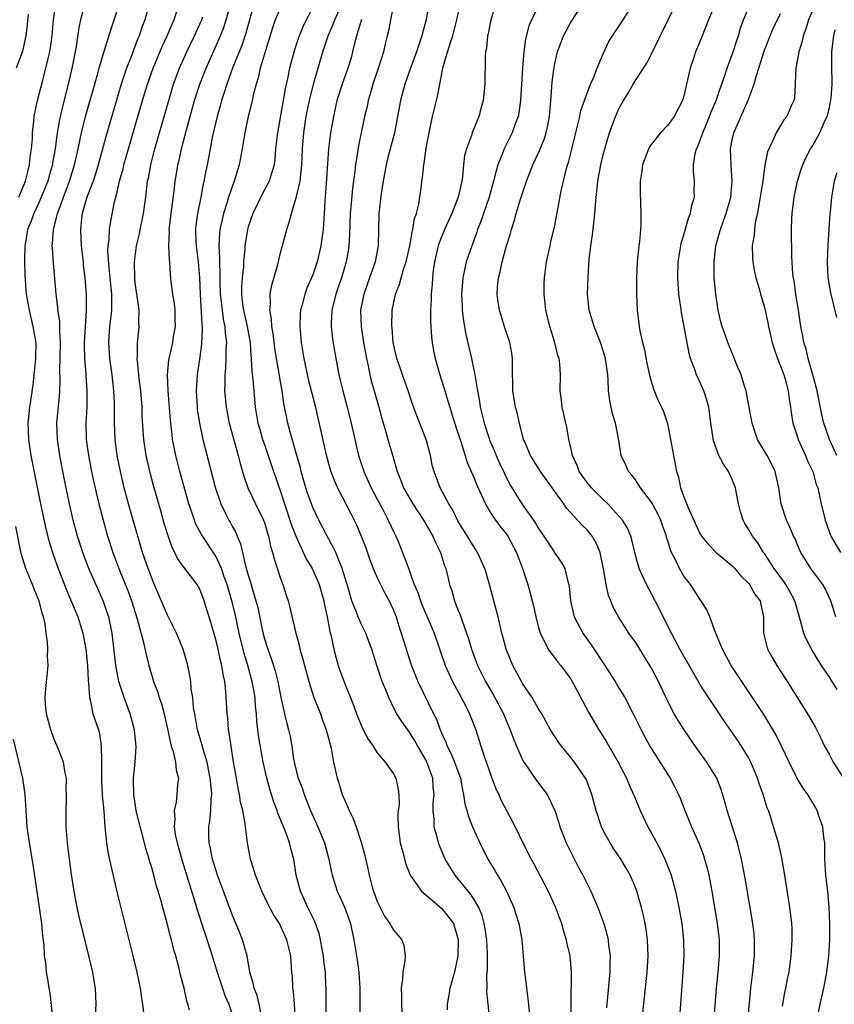
# Model space of a CAD drawing. Units: inches. Extents: x 2667000 to 2670000, y 1560000 to 1561272.
# Drawn here: x 2667967 to 2668068, y 1560861 to 1560983 of the extents above; entities that cross this region are included whole.
import ezdxf

# ---------------------------------------------------------------- set-up
doc = ezdxf.new("R2010")
doc.units = ezdxf.units.IN
doc.header["$MEASUREMENT"] = 0
doc.layers.add('LD26671560_2ft', color=115, linetype='Continuous')

msp = doc.modelspace()

# ---------------------------------------------------------------- linework, layer by layer
at = {"layer": 'LD26671560_2ft'}
for points, elevation in [([(2667966.56, 1560961), (2667967.39, 1560963), (2667967.7, 1560964.3), (2667967.9, 1560965), (2667967.98, 1560966.02), (2667968.14, 1560967), (2667968.24, 1560968.24), (2667968.25, 1560969), (2667968.42, 1560970.42), (2667968.47, 1560971), (2667968.89, 1560973), (2667969.52, 1560975.52), (2667969.91, 1560977), (2667970.18, 1560978.18), (2667970.39, 1560979), (2667970.49, 1560979.51), (2667970.7, 1560981), (2667970.86, 1560983), (2667971.15, 1560985)], 8588), ([(2667974.76, 1560985), (2667974.21, 1560983), (2667974.01, 1560981.99), (2667973.67, 1560979.67), (2667973.17, 1560977.17), (2667972.67, 1560975), (2667971.92, 1560972.08), (2667971.56, 1560970.44), (2667971.29, 1560968.71), (2667971.08, 1560967), (2667970.75, 1560965.25), (2667970.72, 1560965), (2667970.32, 1560963.68), (2667970.14, 1560963), (2667969.35, 1560961), (2667969, 1560960.21), (2667968.42, 1560959), (2667968.06, 1560957.94), (2667967.65, 1560957), (2667967.57, 1560956.43), (2667967.31, 1560955), (2667967.27, 1560953.27), (2667967.31, 1560951.31), (2667967.48, 1560949), (2667967.83, 1560947), (2667968.31, 1560945), (2667968.66, 1560943), (2667968.64, 1560941), (2667968.28, 1560937.72), (2667967.88, 1560935), (2667967.69, 1560933), (2667967.77, 1560931), (2667968.07, 1560929), (2667969.26, 1560923), (2667969.91, 1560919.92), (2667970.32, 1560918.32), (2667970.73, 1560917), (2667971.32, 1560915.32), (2667972.45, 1560912.45), (2667973.87, 1560909), (2667974.5, 1560907), (2667974.88, 1560905), (2667975.06, 1560903), (2667975.14, 1560901.14), (2667975.2, 1560900.8), (2667975.31, 1560899), (2667975.44, 1560898.56), (2667975.75, 1560897), (2667976.42, 1560895), (2667976.55, 1560894.55), (2667976.78, 1560893), (2667976.79, 1560891.21), (2667976.81, 1560891), (2667976.81, 1560888.81), (2667976.9, 1560886.9), (2667977.08, 1560884.92), (2667977.22, 1560883), (2667977.37, 1560881.37), (2667977.44, 1560881), (2667977.65, 1560879.65), (2667978, 1560878), (2667978.77, 1560874.77), (2667980.7, 1560867), (2667981.18, 1560865), (2667981.6, 1560863), (2667981.76, 1560861.76), (2667981.88, 1560861), (2667982.01, 1560859.99)], 8586), ([(2667987.71, 1560860.29), (2667987.53, 1560861), (2667987.39, 1560861.39), (2667987.04, 1560863), (2667986.61, 1560864.61), (2667986.38, 1560865.62), (2667986.01, 1560867), (2667985.77, 1560867.77), (2667985.48, 1560869), (2667985.36, 1560869.36), (2667984.96, 1560871.04), (2667984.4, 1560873), (2667984.2, 1560873.8), (2667983.84, 1560875), (2667983.64, 1560875.64), (2667983.3, 1560877), (2667983, 1560878.09), (2667982.78, 1560878.78), (2667982.73, 1560879), (2667982.32, 1560880.32), (2667981.84, 1560882.16), (2667981.6, 1560883), (2667981.11, 1560885), (2667980.8, 1560887), (2667980.79, 1560888.79), (2667980.77, 1560889), (2667980.97, 1560891), (2667981.1, 1560892.9), (2667980.91, 1560895), (2667980.36, 1560897), (2667979.61, 1560899), (2667978.97, 1560901), (2667978.6, 1560903), (2667978.14, 1560907), (2667977.7, 1560909), (2667977.53, 1560909.53), (2667977.02, 1560911), (2667976.39, 1560912.39), (2667975.26, 1560915), (2667974.63, 1560916.63), (2667974.49, 1560917), (2667973.85, 1560919), (2667973.3, 1560921), (2667972.84, 1560923), (2667972.18, 1560926.18), (2667971.64, 1560929), (2667971.34, 1560931), (2667971.29, 1560933), (2667971.6, 1560936.4), (2667971.64, 1560937), (2667971.69, 1560938.31), (2667971.65, 1560939.65), (2667971.7, 1560941), (2667971.74, 1560943), (2667971.64, 1560944.36), (2667971.65, 1560945), (2667971.63, 1560945.63), (2667971.41, 1560947), (2667971.38, 1560947.38), (2667971.17, 1560949), (2667970.85, 1560952.85), (2667970.72, 1560954.72), (2667970.71, 1560955), (2667970.75, 1560955.25), (2667970.84, 1560957), (2667970.89, 1560957.11), (2667971.35, 1560959), (2667971.83, 1560960.17), (2667972.08, 1560961), (2667972.84, 1560963), (2667973.48, 1560965), (2667973.75, 1560966.25), (2667973.93, 1560967), (2667974.18, 1560968.18), (2667974.33, 1560969), (2667974.83, 1560971), (2667976.34, 1560976.34), (2667976.51, 1560977), (2667977, 1560978.67), (2667978.1, 1560982.1), (2667978.36, 1560983), (2667979, 1560984.87)], 8584), ([(2667982.76, 1560985), (2667982.17, 1560983), (2667981.85, 1560982.15), (2667981.47, 1560981), (2667981.33, 1560980.67), (2667980.77, 1560979.23), (2667980.52, 1560978.52), (2667979.91, 1560977), (2667979.25, 1560975), (2667977.37, 1560968.63), (2667976.4, 1560965), (2667976.08, 1560963.92), (2667975.76, 1560963), (2667974.99, 1560961), (2667974.43, 1560959), (2667974.34, 1560958.34), (2667974.2, 1560957), (2667974.28, 1560955), (2667974.52, 1560953), (2667974.55, 1560952.55), (2667974.75, 1560951), (2667974.92, 1560948.92), (2667974.93, 1560946.93), (2667974.79, 1560945), (2667974.67, 1560943), (2667974.67, 1560942.67), (2667974.7, 1560941), (2667974.87, 1560939.13), (2667974.87, 1560938.87), (2667975.01, 1560937), (2667974.98, 1560935), (2667974.86, 1560933), (2667974.92, 1560931), (2667975.2, 1560929), (2667975.59, 1560927), (2667975.83, 1560925.83), (2667976.48, 1560923), (2667977, 1560921), (2667977.57, 1560919), (2667978.2, 1560917), (2667978.94, 1560915), (2667980.13, 1560912.13), (2667980.53, 1560911), (2667981.22, 1560908.78), (2667981.99, 1560906.01), (2667982.34, 1560904.34), (2667982.67, 1560903), (2667983, 1560901.85), (2667983.26, 1560901), (2667983.74, 1560899.74), (2667983.96, 1560899), (2667984.24, 1560898.24), (2667984.58, 1560897), (2667985, 1560895.12), (2667985.35, 1560893.35), (2667985.45, 1560893), (2667985.69, 1560892.31), (2667985.99, 1560891), (2667986.05, 1560890.05), (2667986.34, 1560889), (2667986.24, 1560888.24), (2667986.16, 1560887), (2667986.06, 1560886.06), (2667985.83, 1560885), (2667985.92, 1560883.92), (2667985.83, 1560883), (2667985.95, 1560882.05), (2667986.18, 1560881), (2667986.79, 1560878.79), (2667988.43, 1560873.57), (2667988.69, 1560872.69), (2667990.33, 1560867.67), (2667991.15, 1560865), (2667991.8, 1560863), (2667992.11, 1560862.11), (2667992.61, 1560861), (2667993, 1560859.79)], 8582), ([(2667996.67, 1560859.33), (2667996.37, 1560861), (2667996.09, 1560862.09), (2667995.72, 1560863), (2667995.61, 1560863.61), (2667995.21, 1560865), (2667994.85, 1560867), (2667994.29, 1560869), (2667993.93, 1560869.93), (2667993, 1560872.11), (2667991.92, 1560875), (2667991.2, 1560877), (2667990.57, 1560879), (2667990.32, 1560880.32), (2667990.15, 1560881), (2667990.12, 1560881.88), (2667990.12, 1560883), (2667990.25, 1560883.75), (2667990.37, 1560885), (2667990.39, 1560886.39), (2667990.47, 1560887), (2667990.45, 1560887.55), (2667990.3, 1560889), (2667990.09, 1560890.09), (2667989.89, 1560891), (2667989.4, 1560892.6), (2667989.25, 1560893.25), (2667988.72, 1560895), (2667988.36, 1560897), (2667988.23, 1560897.77), (2667988.12, 1560899), (2667987.94, 1560900.06), (2667987.88, 1560901), (2667987.76, 1560901.76), (2667987.51, 1560903), (2667986.93, 1560905), (2667986.12, 1560907), (2667985, 1560909.2), (2667983.27, 1560913.27), (2667983, 1560913.94), (2667982.61, 1560915), (2667981.91, 1560917), (2667981.31, 1560919), (2667980.74, 1560921), (2667980.17, 1560923), (2667979.64, 1560925), (2667979.17, 1560927), (2667978.77, 1560929), (2667978.49, 1560931), (2667978.41, 1560933), (2667978.42, 1560934.42), (2667978.44, 1560935), (2667978.43, 1560935.57), (2667978.35, 1560937), (2667978.12, 1560939), (2667977.86, 1560941), (2667977.74, 1560943), (2667977.77, 1560943.77), (2667977.86, 1560945), (2667977.95, 1560945.95), (2667978.08, 1560947), (2667978.1, 1560947.9), (2667978.1, 1560949), (2667977.9, 1560951), (2667977.75, 1560952.25), (2667977.6, 1560954.4), (2667977.62, 1560955), (2667977.75, 1560955.75), (2667977.8, 1560957), (2667977.95, 1560958.05), (2667978.43, 1560960.43), (2667978.58, 1560961), (2667978.69, 1560961.31), (2667979.05, 1560963), (2667979.48, 1560964.52), (2667979.58, 1560965), (2667980.14, 1560967), (2667981.91, 1560973), (2667982.51, 1560975), (2667983.23, 1560977), (2667984.34, 1560979.66), (2667984.97, 1560981), (2667985.55, 1560982.45), (2667985.81, 1560983), (2667986.43, 1560985)], 8580), ([(2668004.66, 1560859.34), (2668004.66, 1560862.66), (2668004.57, 1560864.57), (2668004.56, 1560865), (2668004.38, 1560866.38), (2668004.32, 1560867), (2668004.17, 1560867.83), (2668003.97, 1560869), (2668003.78, 1560869.78), (2668003.24, 1560871.24), (2668002.37, 1560873), (2668001.47, 1560875), (2668000.96, 1560877), (2668000.65, 1560879), (2668000.29, 1560880.29), (2668000.12, 1560881), (2667999.6, 1560882.4), (2667998.68, 1560884.68), (2667998.58, 1560885), (2667998.15, 1560886.15), (2667997.9, 1560887), (2667997.67, 1560887.67), (2667997.31, 1560889), (2667996.86, 1560891), (2667996.29, 1560894.29), (2667996.07, 1560896.07), (2667996.01, 1560897), (2667995.9, 1560897.9), (2667995.84, 1560899), (2667995.49, 1560901), (2667994.93, 1560903), (2667994.48, 1560904.48), (2667993.89, 1560907), (2667993.37, 1560909.37), (2667992.97, 1560911), (2667992.37, 1560913), (2667992.02, 1560913.98), (2667991.69, 1560915), (2667991, 1560916.54), (2667989.21, 1560919.21), (2667988.51, 1560920.51), (2667988.33, 1560921), (2667988.01, 1560921.99), (2667987.65, 1560923), (2667986.53, 1560927), (2667986.01, 1560929), (2667985.79, 1560930.21), (2667985.63, 1560931), (2667985.55, 1560931.55), (2667985.36, 1560933.36), (2667985.06, 1560937), (2667985, 1560939), (2667985.17, 1560940.83), (2667985.64, 1560943), (2667985.75, 1560943.75), (2667985.97, 1560945), (2667985.95, 1560945.95), (2667985.93, 1560947), (2667985.85, 1560947.85), (2667985.66, 1560949), (2667985.46, 1560950.54), (2667985.37, 1560951.37), (2667985.27, 1560953), (2667985.24, 1560953.24), (2667985.16, 1560955), (2667985.22, 1560956.78), (2667985.2, 1560957), (2667985.23, 1560957.23), (2667985.43, 1560959), (2667985.81, 1560961.81), (2667985.95, 1560963), (2667986.13, 1560964.13), (2667986.28, 1560965), (2667986.42, 1560965.58), (2667986.74, 1560967), (2667987.35, 1560969.35), (2667988.35, 1560973), (2667988.99, 1560975), (2667989.77, 1560977), (2667991.38, 1560980.62), (2667991.96, 1560982.04), (2667992.28, 1560983), (2667992.85, 1560985)], 8576), ([(2667995.55, 1560984.45), (2667995.16, 1560983), (2667994.69, 1560981.31), (2667994.19, 1560979.81), (2667993.1, 1560977.1), (2667992.33, 1560975), (2667992.03, 1560973.97), (2667991.7, 1560973), (2667991.56, 1560972.44), (2667991.14, 1560971), (2667990.59, 1560968.59), (2667990.11, 1560966.11), (2667989.91, 1560965), (2667989.74, 1560964.26), (2667989.51, 1560963), (2667989.4, 1560962.6), (2667989.11, 1560961), (2667988.72, 1560959), (2667988.5, 1560957.5), (2667988.46, 1560957), (2667988.5, 1560955.5), (2667988.53, 1560955), (2667988.78, 1560953), (2667988.95, 1560951), (2667989.03, 1560949), (2667989.25, 1560945.25), (2667989.29, 1560945), (2667989.3, 1560944.7), (2667989.22, 1560942.78), (2667989, 1560941.23), (2667988.65, 1560939), (2667988.53, 1560937), (2667988.65, 1560935), (2667988.68, 1560934.68), (2667988.94, 1560933), (2667989.37, 1560931), (2667990.91, 1560925.09), (2667991.59, 1560923), (2667992.19, 1560921.81), (2667992.58, 1560921), (2667992.74, 1560920.74), (2667993, 1560920.25), (2667993.45, 1560919.45), (2667993.63, 1560919), (2667994.06, 1560918.06), (2667994.67, 1560915.33), (2667995, 1560914.17), (2667995.29, 1560913.29), (2667995.49, 1560912.51), (2667995.96, 1560911), (2667996.18, 1560910.18), (2667996.77, 1560907.23), (2667997, 1560906.3), (2667997.41, 1560905), (2667997.84, 1560903.84), (2667998.33, 1560902.33), (2667998.66, 1560901), (2667999.04, 1560899), (2667999.49, 1560897), (2667999.78, 1560895.78), (2668000.01, 1560895), (2668000.18, 1560894.18), (2668000.39, 1560893), (2668000.63, 1560891.37), (2668000.7, 1560891), (2668001, 1560889.79), (2668001.21, 1560889), (2668001.71, 1560887.71), (2668001.93, 1560887), (2668002.73, 1560885), (2668003.63, 1560883), (2668004.44, 1560881), (2668005, 1560879), (2668005.34, 1560877.34), (2668005.42, 1560877), (2668006.04, 1560875), (2668006.97, 1560872.97), (2668007.66, 1560871), (2668008.09, 1560869), (2668008.49, 1560866.49), (2668008.69, 1560865), (2668008.85, 1560863), (2668008.85, 1560861), (2668008.84, 1560859)], 8574), ([(2667999, 1560984.52), (2667998.34, 1560983), (2667998.01, 1560981.99), (2667996.49, 1560977), (2667996.22, 1560975.78), (2667995.97, 1560975), (2667995.63, 1560973.63), (2667995.41, 1560972.59), (2667995, 1560971), (2667994.56, 1560969), (2667994.25, 1560967), (2667993.88, 1560965), (2667993.66, 1560964.34), (2667993.26, 1560963), (2667993, 1560962.31), (2667992.57, 1560961), (2667992.4, 1560960.4), (2667991.95, 1560959), (2667991.75, 1560958.25), (2667991.49, 1560957), (2667991.44, 1560956.56), (2667991.36, 1560955), (2667991.45, 1560953.45), (2667991.44, 1560953), (2667991.5, 1560951.5), (2667991.48, 1560950.52), (2667991.52, 1560949), (2667991.6, 1560948.4), (2667991.75, 1560947), (2667991.89, 1560945.89), (2667992.1, 1560945), (2667992.14, 1560944.14), (2667992.29, 1560943), (2667992.23, 1560942.23), (2667992.22, 1560941), (2667992.19, 1560939.81), (2667992.09, 1560939), (2667992.11, 1560937.89), (2667992.07, 1560937), (2667992.26, 1560935), (2667992.65, 1560933), (2667993.75, 1560929), (2667994, 1560928), (2667994.45, 1560926.45), (2667994.97, 1560925), (2667995.9, 1560923), (2667996.89, 1560921), (2667997, 1560920.7), (2667997.39, 1560919.39), (2667997.53, 1560919), (2667997.77, 1560917.77), (2667998.02, 1560917), (2667998.2, 1560916.2), (2667999, 1560913.76), (2667999.28, 1560913), (2667999.69, 1560911.69), (2667999.94, 1560911), (2668000.16, 1560910.16), (2668000.84, 1560907.16), (2668001.35, 1560905.35), (2668001.41, 1560905), (2668001.78, 1560903.78), (2668001.97, 1560903), (2668002.5, 1560901), (2668003.15, 1560899), (2668003.94, 1560897), (2668004.2, 1560896.2), (2668004.68, 1560895), (2668004.73, 1560894.73), (2668005.28, 1560892.73), (2668005.58, 1560891), (2668006.03, 1560889), (2668006.28, 1560888.28), (2668006.66, 1560887), (2668007, 1560886.16), (2668007.52, 1560885), (2668008.02, 1560884.02), (2668008.39, 1560883), (2668009, 1560881.09), (2668009.44, 1560879.44), (2668009.81, 1560877.81), (2668009.98, 1560877), (2668010.34, 1560875.66), (2668010.54, 1560875), (2668011, 1560873.75), (2668011.36, 1560873), (2668011.91, 1560871.91), (2668012.57, 1560871), (2668012.7, 1560870.7), (2668013, 1560870.2), (2668014.04, 1560869), (2668014.28, 1560868.28), (2668014.44, 1560867), (2668014.42, 1560866.42), (2668014.15, 1560865), (2668014.13, 1560864.13), (2668013.95, 1560863), (2668014.02, 1560862.02), (2668013.99, 1560861), (2668014.09, 1560859)], 8572), ([(2668003, 1560984.5), (2668002.19, 1560983), (2668001.8, 1560982.2), (2668001.3, 1560981), (2668000.74, 1560979.26), (2668000.13, 1560977), (2667999.91, 1560975.91), (2667999.57, 1560974.43), (2667999.33, 1560973), (2667998.61, 1560969), (2667998.4, 1560967), (2667998.3, 1560965.7), (2667998.2, 1560965), (2667997.83, 1560963.83), (2667997.6, 1560963), (2667996.7, 1560961.3), (2667995.59, 1560959), (2667995, 1560957.34), (2667994.9, 1560957), (2667994.58, 1560955), (2667994.57, 1560954.57), (2667994.42, 1560953), (2667994.4, 1560952.4), (2667994.24, 1560951), (2667994.16, 1560949.84), (2667994.16, 1560949), (2667994.31, 1560947.69), (2667994.41, 1560947), (2667994.88, 1560945), (2667995.23, 1560943), (2667995.34, 1560941.34), (2667995.38, 1560941), (2667995.45, 1560939.45), (2667995.58, 1560938.42), (2667995.68, 1560937), (2667995.87, 1560935), (2667996.21, 1560933), (2667996.38, 1560932.38), (2667996.78, 1560931), (2667997, 1560930.36), (2667997.47, 1560929), (2667998.14, 1560927), (2667998.37, 1560926.37), (2667998.82, 1560925), (2667999, 1560924.52), (2667999.49, 1560923), (2668000.38, 1560920.38), (2668000.93, 1560918.93), (2668002.2, 1560916.2), (2668002.92, 1560915), (2668003, 1560914.84), (2668003.8, 1560913), (2668004.37, 1560911), (2668004.46, 1560910.46), (2668004.79, 1560909), (2668005.16, 1560907), (2668005.23, 1560906.77), (2668005.6, 1560905), (2668005.89, 1560903.89), (2668006.16, 1560903), (2668006.37, 1560902.37), (2668007, 1560900.62), (2668008.05, 1560898.05), (2668008.42, 1560897), (2668009, 1560895.59), (2668009.18, 1560895.18), (2668009.86, 1560893.86), (2668010.48, 1560893), (2668011, 1560892.16), (2668011.99, 1560891), (2668013, 1560889.56), (2668013.3, 1560889), (2668013.6, 1560887.6), (2668013.66, 1560887), (2668013.7, 1560885.7), (2668013.6, 1560885), (2668013.56, 1560884.44), (2668013.58, 1560883), (2668013.83, 1560881), (2668014.15, 1560879.85), (2668014.48, 1560878.48), (2668015.07, 1560877), (2668015.28, 1560876.72), (2668016.46, 1560875), (2668019, 1560872.89), (2668020.43, 1560871), (2668021, 1560869.17), (2668021.04, 1560869), (2668021, 1560867), (2668020.55, 1560865), (2668019.99, 1560863), (2668019.86, 1560862.14), (2668019.65, 1560861), (2668019.68, 1560860.32)], 8570), ([(2668024.97, 1560859), (2668024.73, 1560861), (2668024.59, 1560862.59), (2668024.6, 1560863), (2668024.59, 1560864.59), (2668024.68, 1560865.32), (2668024.68, 1560867.32), (2668024.57, 1560869), (2668024.37, 1560870.37), (2668024.25, 1560871), (2668023.99, 1560871.99), (2668023.57, 1560873), (2668023, 1560873.99), (2668022.61, 1560874.61), (2668022.27, 1560875), (2668021, 1560876.59), (2668020.64, 1560877), (2668019.42, 1560879), (2668019.29, 1560879.29), (2668018.69, 1560880.69), (2668018.57, 1560881), (2668018.45, 1560881.55), (2668018.03, 1560883), (2668018.03, 1560883.97), (2668017.91, 1560885), (2668017.93, 1560885.93), (2668018.03, 1560887), (2668017.93, 1560887.93), (2668017.87, 1560889), (2668017.16, 1560891), (2668017, 1560891.31), (2668016.01, 1560893), (2668015.66, 1560893.66), (2668015, 1560894.71), (2668014.77, 1560895), (2668014.03, 1560896.03), (2668013.41, 1560897), (2668013, 1560897.79), (2668012.41, 1560899), (2668012.04, 1560899.96), (2668011.62, 1560901), (2668010.96, 1560903), (2668010.33, 1560905), (2668009.97, 1560905.97), (2668009.56, 1560907), (2668009, 1560908.13), (2668008.62, 1560909), (2668008.42, 1560909.58), (2668007.86, 1560911), (2668007.38, 1560912.62), (2668007, 1560913.82), (2668006.66, 1560915), (2668006.38, 1560915.62), (2668005.84, 1560917), (2668005.58, 1560917.58), (2668004.79, 1560919), (2668003.76, 1560921), (2668003, 1560922.57), (2668002.83, 1560923), (2668002.34, 1560924.34), (2668002.14, 1560925), (2668001.58, 1560927), (2668001.47, 1560927.47), (2668001.04, 1560929), (2668000.22, 1560931.78), (2667999.9, 1560933), (2667999.43, 1560935.43), (2667999.21, 1560937), (2667998.87, 1560938.87), (2667998.83, 1560939.17), (2667998.51, 1560941), (2667998.31, 1560942.31), (2667998.1, 1560944.1), (2667997.94, 1560945), (2667997.89, 1560945.89), (2667997.67, 1560947), (2667997.75, 1560947.75), (2667997.71, 1560949), (2667997.91, 1560950.09), (2667998.65, 1560952.65), (2667999, 1560954.11), (2667999.77, 1560957), (2668000.09, 1560957.91), (2668000.35, 1560959), (2668001, 1560961.1), (2668001.43, 1560963), (2668001.46, 1560963.46), (2668001.65, 1560965), (2668001.74, 1560967), (2668001.9, 1560969), (2668002.19, 1560971), (2668002.59, 1560973), (2668003.08, 1560975), (2668004.25, 1560979), (2668004.9, 1560981), (2668005.54, 1560982.46), (2668005.74, 1560983), (2668006.66, 1560985)], 8568), ([(2668013.03, 1560985), (2668012.63, 1560983), (2668012.38, 1560981.62), (2668012.24, 1560981), (2668011.98, 1560980.02), (2668011.75, 1560979), (2668011.2, 1560977.2), (2668010.46, 1560975), (2668010.22, 1560974.22), (2668009.88, 1560973), (2668009.74, 1560972.26), (2668009.43, 1560971), (2668008.65, 1560967.35), (2668008.54, 1560966.54), (2668008.29, 1560965), (2668008.22, 1560964.22), (2668007.93, 1560962.07), (2668007.75, 1560960.25), (2668007.65, 1560959), (2668007.57, 1560956.43), (2668007.47, 1560955), (2668007.41, 1560954.59), (2668007.14, 1560953), (2668006.55, 1560951), (2668006.16, 1560949.84), (2668005.86, 1560949), (2668005.71, 1560948.29), (2668005.37, 1560947), (2668005.3, 1560945.3), (2668005.3, 1560945), (2668005.46, 1560943.46), (2668005.73, 1560941.73), (2668006.25, 1560939), (2668006.72, 1560937), (2668007.27, 1560935), (2668007.78, 1560933), (2668008.2, 1560931), (2668008.65, 1560929), (2668009.33, 1560927), (2668010.25, 1560925), (2668011, 1560923.57), (2668011.67, 1560922.33), (2668012.36, 1560921), (2668013, 1560919.6), (2668013.3, 1560919), (2668013.53, 1560918.47), (2668014.14, 1560917), (2668014.77, 1560915.23), (2668015, 1560914.66), (2668015.59, 1560913), (2668016.01, 1560912.01), (2668016.34, 1560911), (2668016.52, 1560910.52), (2668018.03, 1560907), (2668019.4, 1560903), (2668020.31, 1560901), (2668021.88, 1560898.12), (2668022.44, 1560897), (2668023.21, 1560895), (2668023.83, 1560893), (2668024.24, 1560891.76), (2668025.15, 1560889.15), (2668025.71, 1560887.71), (2668026.05, 1560887), (2668026.33, 1560886.33), (2668028.09, 1560883), (2668029.05, 1560881), (2668030.06, 1560879), (2668030.4, 1560878.4), (2668032.17, 1560875), (2668033.09, 1560873), (2668033.83, 1560871), (2668034.08, 1560870.08), (2668034.43, 1560869), (2668034.51, 1560868.51), (2668034.86, 1560867), (2668035.02, 1560865), (2668034.99, 1560861), (2668034.93, 1560858.93)], 8564), ([(2668017.38, 1560985), (2668017.04, 1560983), (2668016.62, 1560981.38), (2668016.54, 1560981), (2668016.13, 1560979.87), (2668015.86, 1560979), (2668015.12, 1560977), (2668014.41, 1560975), (2668013.87, 1560973), (2668013.44, 1560970.56), (2668013.13, 1560969), (2668012.26, 1560965.74), (2668012.08, 1560965), (2668011.72, 1560963), (2668011.47, 1560961.47), (2668011.17, 1560959), (2668011.09, 1560955), (2668010.72, 1560953), (2668010.03, 1560951), (2668009.32, 1560949), (2668008.92, 1560947), (2668008.98, 1560944.98), (2668009.29, 1560943), (2668009.67, 1560941), (2668009.87, 1560940.13), (2668010.09, 1560939), (2668010.26, 1560938.26), (2668010.63, 1560937), (2668011.21, 1560935), (2668011.57, 1560933.57), (2668012.06, 1560931.94), (2668012.32, 1560931), (2668012.92, 1560928.92), (2668013.45, 1560927), (2668013.92, 1560925.92), (2668014.24, 1560925), (2668015.42, 1560923), (2668016.74, 1560921), (2668017.89, 1560919), (2668018.21, 1560918.21), (2668018.83, 1560917), (2668019.35, 1560915.35), (2668019.5, 1560915), (2668019.77, 1560913.77), (2668019.97, 1560913), (2668020.23, 1560912.23), (2668020.56, 1560911), (2668021, 1560909.89), (2668021.27, 1560909.27), (2668021.5, 1560908.5), (2668022.07, 1560907), (2668022.3, 1560906.3), (2668022.68, 1560905), (2668023.43, 1560903), (2668024.42, 1560901), (2668025.37, 1560899.37), (2668026.63, 1560897), (2668027, 1560896.1), (2668027.49, 1560895), (2668027.88, 1560893.88), (2668028.25, 1560893), (2668029, 1560891.29), (2668029.16, 1560891), (2668029.58, 1560890.42), (2668030.74, 1560888.74), (2668032.07, 1560887), (2668033, 1560885), (2668033.49, 1560883.49), (2668033.62, 1560883), (2668034.43, 1560881), (2668035.27, 1560879.27), (2668035.96, 1560877.96), (2668036.47, 1560877), (2668037.49, 1560875), (2668038.35, 1560873), (2668039.07, 1560871), (2668039.51, 1560869.51), (2668039.62, 1560869), (2668039.68, 1560868.32), (2668039.87, 1560867), (2668039.83, 1560866.17), (2668039.82, 1560865), (2668039.72, 1560863.72), (2668039.43, 1560860.57)], 8562), ([(2668043.58, 1560857), (2668044.14, 1560861.86), (2668044.47, 1560865), (2668044.58, 1560867), (2668044.51, 1560869), (2668044.32, 1560870.32), (2668044.2, 1560871), (2668043.99, 1560871.99), (2668043.74, 1560873), (2668043.17, 1560875), (2668043, 1560875.47), (2668042.34, 1560877), (2668041.86, 1560877.86), (2668041.17, 1560879), (2668040.3, 1560880.3), (2668039.85, 1560881), (2668039, 1560882.54), (2668038.78, 1560883), (2668038.13, 1560885), (2668037.61, 1560887), (2668036.88, 1560888.88), (2668036.81, 1560889), (2668035.46, 1560891), (2668035, 1560891.59), (2668033.83, 1560893), (2668033.47, 1560893.47), (2668033, 1560894.18), (2668032.49, 1560895), (2668031.38, 1560897), (2668031, 1560897.62), (2668030.2, 1560899), (2668029, 1560900.76), (2668028.86, 1560901), (2668027.79, 1560903), (2668026.98, 1560905), (2668026.58, 1560906.58), (2668026.45, 1560907), (2668025.98, 1560909), (2668025.45, 1560911), (2668024.92, 1560913), (2668024.33, 1560915), (2668023.44, 1560917), (2668022.49, 1560918.49), (2668021, 1560920.92), (2668020.31, 1560922.31), (2668019.86, 1560923), (2668018.79, 1560925), (2668018.03, 1560927), (2668017.81, 1560927.81), (2668017.58, 1560929), (2668017.05, 1560931), (2668015.91, 1560933.91), (2668015.38, 1560935.38), (2668014.83, 1560937), (2668014.12, 1560939), (2668013.85, 1560939.85), (2668013.44, 1560941), (2668012.98, 1560943), (2668012.83, 1560944.83), (2668012.8, 1560945), (2668012.85, 1560947), (2668013.26, 1560949), (2668013.76, 1560950.24), (2668013.94, 1560951), (2668014.32, 1560952.32), (2668014.56, 1560953), (2668015.02, 1560955), (2668015.31, 1560956.69), (2668015.41, 1560957), (2668015.62, 1560958.38), (2668015.86, 1560959), (2668016.15, 1560960.15), (2668016.47, 1560962.47), (2668016.52, 1560963), (2668016.6, 1560963.4), (2668016.75, 1560965), (2668016.8, 1560965.2), (2668017.07, 1560967.07), (2668017.42, 1560969), (2668017.85, 1560971), (2668018.33, 1560973), (2668018.48, 1560973.52), (2668018.74, 1560975), (2668019.18, 1560977.18), (2668020.04, 1560980.04), (2668020.36, 1560981), (2668020.85, 1560983), (2668021.3, 1560985)], 8560), ([(2668025.53, 1560984.47), (2668025.08, 1560983), (2668024.74, 1560981.26), (2668024.67, 1560981), (2668024.53, 1560979.47), (2668024.42, 1560979), (2668024.36, 1560978.36), (2668024.33, 1560975), (2668024.14, 1560973), (2668023.88, 1560972.12), (2668023.59, 1560971), (2668022.76, 1560969), (2668022.67, 1560968.67), (2668022.04, 1560967), (2668021.83, 1560966.17), (2668021.7, 1560965), (2668021.58, 1560963.58), (2668021.49, 1560963), (2668021.04, 1560961), (2668020.24, 1560959), (2668019.33, 1560957), (2668018.66, 1560955.34), (2668018.56, 1560955), (2668018.1, 1560953), (2668017.94, 1560951.94), (2668017.83, 1560951), (2668017.79, 1560950.21), (2668017.66, 1560949), (2668017.66, 1560948.34), (2668017.59, 1560947), (2668017.61, 1560945.61), (2668017.72, 1560943.72), (2668017.8, 1560943), (2668017.97, 1560941.97), (2668018.17, 1560941), (2668018.74, 1560939), (2668019.36, 1560937), (2668019.76, 1560935.76), (2668019.98, 1560935), (2668020.42, 1560933.58), (2668021, 1560931.81), (2668021.18, 1560931.18), (2668021.38, 1560930.62), (2668022.15, 1560928.15), (2668023, 1560926.21), (2668023.34, 1560925.34), (2668023.93, 1560924.07), (2668024.4, 1560923), (2668025, 1560921.97), (2668025.64, 1560921), (2668026.22, 1560920.22), (2668027, 1560919.26), (2668027.19, 1560919), (2668028.26, 1560917), (2668029, 1560915), (2668029.66, 1560913), (2668029.96, 1560911.96), (2668030.2, 1560911), (2668030.36, 1560910.36), (2668030.65, 1560909), (2668031, 1560907.67), (2668031.2, 1560907), (2668031.45, 1560906.55), (2668032.19, 1560905), (2668033.39, 1560903.39), (2668033.74, 1560903), (2668035, 1560901.28), (2668035.38, 1560900.62), (2668037.19, 1560897.19), (2668038.47, 1560895), (2668039, 1560894.2), (2668039.46, 1560893.46), (2668040.87, 1560891), (2668041.9, 1560889), (2668042.21, 1560888.21), (2668042.77, 1560887), (2668042.83, 1560886.83), (2668043.59, 1560885), (2668044.54, 1560883), (2668045, 1560882.2), (2668046.12, 1560880.12), (2668046.65, 1560879), (2668047.32, 1560877.32), (2668047.42, 1560877), (2668047.97, 1560875), (2668048.4, 1560873), (2668048.75, 1560871), (2668048.97, 1560869), (2668049, 1560867), (2668048.88, 1560865), (2668048.32, 1560857.68)], 8558), ([(2668031.11, 1560984.89), (2668030.1, 1560983), (2668029.77, 1560982.23), (2668029.36, 1560980.64), (2668029.15, 1560979), (2668029, 1560977), (2668028.76, 1560973), (2668028.55, 1560971.45), (2668028.46, 1560971), (2668028.1, 1560970.1), (2668027.71, 1560969), (2668026.71, 1560967), (2668026.56, 1560966.56), (2668025.94, 1560965), (2668025.72, 1560964.28), (2668025.42, 1560963), (2668024.85, 1560961), (2668024.16, 1560959), (2668023.88, 1560958.12), (2668023.44, 1560957), (2668023.34, 1560956.66), (2668022.8, 1560955.2), (2668022.71, 1560955), (2668022.02, 1560953), (2668021.78, 1560951.78), (2668021.6, 1560951), (2668021.45, 1560949), (2668021.5, 1560947.5), (2668021.53, 1560947), (2668021.68, 1560945.68), (2668021.98, 1560943.98), (2668022.67, 1560941), (2668023.08, 1560939), (2668023.42, 1560937), (2668023.68, 1560935.68), (2668023.77, 1560935), (2668024.25, 1560933), (2668024.9, 1560931), (2668025, 1560930.75), (2668025.53, 1560929.53), (2668025.74, 1560929), (2668026.12, 1560928.12), (2668026.75, 1560926.75), (2668027.42, 1560925.42), (2668028.91, 1560923), (2668030.61, 1560920.61), (2668031, 1560919.94), (2668031.64, 1560919), (2668032.83, 1560917.17), (2668033, 1560916.88), (2668033.79, 1560915.79), (2668034.25, 1560915), (2668034.62, 1560913.38), (2668034.75, 1560913), (2668034.79, 1560912.79), (2668034.95, 1560911), (2668035.33, 1560909.33), (2668035.41, 1560909), (2668036.46, 1560907), (2668037.53, 1560905.53), (2668039.19, 1560903), (2668040.48, 1560901), (2668041, 1560900.15), (2668041.68, 1560899), (2668042.81, 1560896.81), (2668043.7, 1560895), (2668044.15, 1560894.15), (2668044.8, 1560893), (2668045, 1560892.66), (2668047.3, 1560889), (2668047.9, 1560887.9), (2668048.34, 1560887), (2668048.53, 1560886.53), (2668049.14, 1560885), (2668049.96, 1560883), (2668050.89, 1560880.89), (2668051.43, 1560879.43), (2668051.56, 1560879), (2668051.88, 1560877.88), (2668052.08, 1560877), (2668052.47, 1560875), (2668053.14, 1560871), (2668053.36, 1560869), (2668053.38, 1560867), (2668053.23, 1560865), (2668053.02, 1560863), (2668052.71, 1560859.29)], 8556), ([(2668056.92, 1560858.92), (2668057.32, 1560863), (2668057.55, 1560865), (2668057.74, 1560867), (2668057.76, 1560869), (2668057.7, 1560869.7), (2668057.56, 1560871), (2668056.61, 1560876.61), (2668056.16, 1560879), (2668055.67, 1560881), (2668054.38, 1560885), (2668054.1, 1560886.1), (2668053.62, 1560887.62), (2668053.08, 1560889), (2668051.86, 1560891), (2668050.66, 1560892.66), (2668049.03, 1560895), (2668048.24, 1560896.24), (2668047.8, 1560897), (2668047, 1560898.53), (2668045.85, 1560901), (2668045, 1560902.63), (2668044.79, 1560903), (2668043.53, 1560905), (2668043, 1560905.87), (2668042.2, 1560907), (2668040.89, 1560909), (2668040.22, 1560910.22), (2668039.93, 1560911), (2668039.65, 1560911.65), (2668039.36, 1560913), (2668039.04, 1560914.96), (2668038.61, 1560917), (2668038.15, 1560918.15), (2668037.62, 1560919), (2668037, 1560919.79), (2668036.38, 1560920.38), (2668034.47, 1560922.47), (2668034.12, 1560923), (2668033, 1560924.52), (2668031.25, 1560927), (2668030.01, 1560929), (2668029.24, 1560930.76), (2668029.14, 1560931), (2668028.62, 1560933), (2668028.33, 1560934.33), (2668028.14, 1560935), (2668027.97, 1560935.97), (2668027.79, 1560937), (2668027.76, 1560940.24), (2668027.77, 1560941), (2668027.67, 1560941.67), (2668027.42, 1560943), (2668026.81, 1560944.81), (2668026.34, 1560946.34), (2668026.15, 1560947), (2668026, 1560948), (2668025.87, 1560949), (2668025.92, 1560949.92), (2668026.02, 1560951), (2668026.23, 1560951.77), (2668026.46, 1560953), (2668027.01, 1560955), (2668027.5, 1560956.5), (2668027.62, 1560957), (2668027.97, 1560958.03), (2668028.23, 1560959), (2668028.75, 1560960.75), (2668029.51, 1560963), (2668030.28, 1560965), (2668031.14, 1560966.86), (2668031.71, 1560968.29), (2668031.93, 1560969), (2668032.13, 1560969.87), (2668032.35, 1560971), (2668032.52, 1560973), (2668032.54, 1560973.46), (2668032.69, 1560975.31), (2668032.91, 1560977.09), (2668033, 1560977.58), (2668033.33, 1560979), (2668034.1, 1560981), (2668035, 1560982.69), (2668035.18, 1560983), (2668036.47, 1560985)], 8554), ([(2668061.23, 1560860.77), (2668061.54, 1560862.46), (2668061.66, 1560863), (2668061.86, 1560864.14), (2668062.04, 1560865), (2668062.32, 1560867), (2668062.44, 1560869), (2668062.42, 1560870.42), (2668062.39, 1560871), (2668062.29, 1560871.71), (2668062.16, 1560873), (2668061.54, 1560877), (2668061.16, 1560879.16), (2668060.72, 1560881), (2668060.13, 1560883), (2668059.73, 1560884.27), (2668059.48, 1560885), (2668059.34, 1560885.34), (2668058.83, 1560887), (2668058.34, 1560888.34), (2668058.15, 1560889), (2668057.32, 1560891), (2668057, 1560891.6), (2668056.13, 1560893), (2668055.68, 1560893.68), (2668054.04, 1560896.04), (2668053, 1560897.6), (2668052.07, 1560899), (2668051, 1560900.68), (2668049.43, 1560903.43), (2668049, 1560904.13), (2668048.52, 1560905), (2668047.45, 1560907), (2668046.44, 1560909), (2668045.97, 1560909.97), (2668045, 1560911.87), (2668044.39, 1560913), (2668043.89, 1560914.11), (2668043.47, 1560915), (2668042.91, 1560917), (2668042.57, 1560918.57), (2668042.43, 1560919), (2668042, 1560920), (2668041.39, 1560921), (2668041, 1560921.45), (2668039.57, 1560923), (2668039, 1560923.54), (2668037.54, 1560925), (2668037, 1560925.65), (2668036.04, 1560927), (2668035.76, 1560927.76), (2668035.19, 1560929), (2668035, 1560929.95), (2668034.76, 1560931), (2668034.51, 1560932.51), (2668034.38, 1560933), (2668034.14, 1560934.14), (2668033.92, 1560935), (2668033.84, 1560935.84), (2668033.67, 1560937), (2668033.73, 1560939), (2668033.64, 1560940.36), (2668033.56, 1560941), (2668033.4, 1560941.4), (2668032.99, 1560943.01), (2668032.39, 1560945), (2668031.91, 1560947), (2668031.75, 1560948.25), (2668031.68, 1560949), (2668031.69, 1560950.31), (2668031.72, 1560951), (2668031.99, 1560953), (2668032.41, 1560955), (2668032.53, 1560955.47), (2668033, 1560957.51), (2668033.81, 1560961.81), (2668034.41, 1560964.41), (2668034.58, 1560965), (2668034.69, 1560965.31), (2668035.14, 1560967.14), (2668035.83, 1560969.83), (2668036.1, 1560971), (2668036.25, 1560971.74), (2668036.69, 1560973), (2668036.75, 1560973.25), (2668037.44, 1560975), (2668037.79, 1560975.79), (2668038.24, 1560977), (2668039, 1560978.79), (2668039.72, 1560980.28), (2668040.17, 1560981), (2668041, 1560982.24), (2668041.47, 1560983), (2668042.32, 1560984.32)], 8552), ([(2668065.11, 1560857), (2668065.92, 1560861), (2668066.36, 1560863), (2668066.73, 1560865), (2668066.96, 1560867), (2668067.08, 1560869), (2668067.09, 1560871), (2668067.03, 1560873), (2668066.83, 1560875), (2668066.59, 1560877), (2668066.49, 1560879), (2668066.49, 1560880.49), (2668066.46, 1560881), (2668066.34, 1560881.66), (2668066.21, 1560883), (2668065.76, 1560884.24), (2668065.53, 1560885), (2668065.35, 1560885.35), (2668065, 1560885.97), (2668064.37, 1560887), (2668063.79, 1560887.79), (2668063, 1560889.07), (2668062.05, 1560891), (2668061.12, 1560893), (2668060.42, 1560894.42), (2668059.68, 1560895.68), (2668058.9, 1560896.9), (2668056.18, 1560901), (2668054.87, 1560903), (2668054.22, 1560904.22), (2668053.78, 1560905), (2668052.92, 1560907.08), (2668052.22, 1560909), (2668051.87, 1560909.87), (2668051.15, 1560911), (2668051, 1560911.19), (2668050.3, 1560912.3), (2668049.83, 1560913), (2668049, 1560914.05), (2668048.46, 1560915), (2668048, 1560916), (2668047.48, 1560917), (2668047.33, 1560917.33), (2668047, 1560918.43), (2668046.86, 1560918.86), (2668046.83, 1560919), (2668046.34, 1560920.34), (2668046.14, 1560921), (2668045.78, 1560921.78), (2668045, 1560923.22), (2668043.64, 1560925), (2668043, 1560925.98), (2668042.56, 1560926.56), (2668042.15, 1560927), (2668041.81, 1560927.81), (2668041.22, 1560929), (2668040.88, 1560931.12), (2668040.53, 1560933), (2668040.17, 1560934.17), (2668039.82, 1560935.82), (2668039.67, 1560937), (2668039.62, 1560938.38), (2668039.56, 1560939), (2668039.28, 1560941), (2668039, 1560941.95), (2668038.66, 1560943), (2668037.87, 1560945), (2668037.26, 1560947), (2668037.07, 1560949), (2668037.14, 1560951.14), (2668037.28, 1560953.28), (2668037.46, 1560955), (2668037.66, 1560956.34), (2668037.87, 1560958.13), (2668037.96, 1560959), (2668038.03, 1560960.03), (2668038.13, 1560961), (2668038.23, 1560961.77), (2668038.34, 1560963), (2668038.7, 1560965), (2668039, 1560966.27), (2668039.19, 1560967), (2668039.8, 1560969), (2668040.53, 1560971), (2668041, 1560972.05), (2668041.53, 1560973), (2668042.09, 1560973.91), (2668042.72, 1560975), (2668043, 1560975.47), (2668044.4, 1560977.6), (2668045, 1560978.77), (2668047.05, 1560983), (2668048.06, 1560985)], 8550), ([(2668052.92, 1560985), (2668052.04, 1560983), (2668051.78, 1560982.22), (2668051, 1560980.27), (2668050.46, 1560979), (2668050.19, 1560978.19), (2668049.77, 1560977), (2668049, 1560973.56), (2668048.84, 1560973), (2668047.8, 1560971), (2668047, 1560969.92), (2668046.12, 1560969), (2668045, 1560967.58), (2668044.75, 1560967.25), (2668044.63, 1560967), (2668044.42, 1560966.42), (2668043.87, 1560965), (2668043.78, 1560964.22), (2668043.59, 1560963), (2668043.58, 1560961.58), (2668043.67, 1560959), (2668043.65, 1560957.65), (2668043.62, 1560957), (2668043.5, 1560955.5), (2668043.43, 1560955), (2668043.23, 1560953), (2668043.13, 1560951), (2668043.13, 1560949), (2668043.22, 1560947), (2668043.47, 1560945), (2668043.56, 1560944.44), (2668043.88, 1560943), (2668044.11, 1560942.11), (2668044.43, 1560940.43), (2668044.78, 1560938.78), (2668045.23, 1560937.23), (2668045.82, 1560935.82), (2668046.24, 1560935), (2668046.47, 1560934.47), (2668046.97, 1560932.97), (2668047.36, 1560931), (2668048.11, 1560927), (2668048.32, 1560926.32), (2668048.6, 1560925), (2668049, 1560923.86), (2668049.58, 1560922.42), (2668050.25, 1560921), (2668051, 1560919.35), (2668051.2, 1560919), (2668052, 1560918), (2668052.99, 1560917), (2668055, 1560915.34), (2668055.33, 1560915), (2668056.08, 1560914.08), (2668057, 1560913.17), (2668057.14, 1560913), (2668057.82, 1560911.82), (2668058.45, 1560911), (2668058.54, 1560910.54), (2668058.88, 1560909), (2668058.87, 1560907), (2668059.38, 1560905), (2668059.96, 1560903.96), (2668060.52, 1560903), (2668062.28, 1560900.28), (2668064.59, 1560896.59), (2668065.31, 1560895.31), (2668065.98, 1560893.98), (2668066.43, 1560893), (2668067, 1560891.99), (2668067.53, 1560891), (2668068.8, 1560889)], 8548), ([(2668068, 1560900), (2668067.39, 1560901), (2668067.23, 1560901.23), (2668067, 1560901.6), (2668066.43, 1560902.43), (2668066.08, 1560903), (2668065.65, 1560903.65), (2668064.9, 1560904.9), (2668064.19, 1560906.19), (2668063.86, 1560907), (2668063.48, 1560908.52), (2668063.25, 1560909.25), (2668062.76, 1560911), (2668062.16, 1560912.16), (2668061.66, 1560913), (2668061.4, 1560913.4), (2668060.18, 1560915), (2668059, 1560916.84), (2668058.88, 1560917), (2668058.17, 1560918.17), (2668057.51, 1560919), (2668057, 1560919.88), (2668056.57, 1560920.57), (2668056.34, 1560921), (2668056.02, 1560922.02), (2668055.78, 1560923), (2668055.47, 1560924.53), (2668055.39, 1560925), (2668055, 1560926.02), (2668054.55, 1560927), (2668053.92, 1560927.92), (2668053.35, 1560929), (2668053, 1560929.9), (2668052.63, 1560931), (2668052.6, 1560931.4), (2668052.36, 1560933), (2668052.1, 1560935), (2668051.86, 1560935.86), (2668051.49, 1560937), (2668051, 1560938.11), (2668050.56, 1560939), (2668050.35, 1560939.65), (2668049.84, 1560941), (2668049.65, 1560941.65), (2668049, 1560945.21), (2668048.7, 1560946.7), (2668048.63, 1560947.37), (2668048.4, 1560949), (2668048.26, 1560951), (2668048.31, 1560953), (2668048.62, 1560955), (2668048.68, 1560955.32), (2668049, 1560956.33), (2668049.59, 1560958.41), (2668049.83, 1560959), (2668049.98, 1560960.02), (2668050.32, 1560961), (2668050.29, 1560961.71), (2668050.34, 1560963), (2668050.21, 1560964.21), (2668050.19, 1560965), (2668050.39, 1560966.39), (2668050.55, 1560967), (2668050.72, 1560967.28), (2668051, 1560968), (2668051.34, 1560969), (2668052.19, 1560971), (2668052.4, 1560971.6), (2668053.02, 1560973), (2668053.52, 1560974.48), (2668053.71, 1560975), (2668054.08, 1560976.08), (2668054.37, 1560977), (2668055.12, 1560979), (2668055.56, 1560980.44), (2668055.76, 1560981), (2668056.03, 1560981.97), (2668056.39, 1560983), (2668057.28, 1560985)], 8546), ([(2668065.31, 1560985), (2668064.46, 1560983), (2668064.13, 1560981.87), (2668063.78, 1560981), (2668063.65, 1560980.35), (2668063.24, 1560979), (2668062.89, 1560977), (2668062.82, 1560975.18), (2668062.79, 1560975), (2668062.71, 1560973.29), (2668062.63, 1560973), (2668062.31, 1560972.31), (2668061.75, 1560971), (2668061.41, 1560970.59), (2668060.43, 1560969), (2668060.03, 1560968.03), (2668059.52, 1560967), (2668059.38, 1560966.62), (2668059.04, 1560964.96), (2668058.74, 1560962.74), (2668058.48, 1560961), (2668058.34, 1560960.34), (2668058.12, 1560959), (2668057.86, 1560957.86), (2668057.74, 1560957), (2668057.71, 1560956.29), (2668057.49, 1560955), (2668057.52, 1560953.52), (2668057.56, 1560953), (2668057.77, 1560951.77), (2668057.93, 1560951), (2668058.32, 1560949.68), (2668058.5, 1560949), (2668059, 1560947.39), (2668059.43, 1560945.43), (2668059.51, 1560945), (2668059.97, 1560943), (2668060.2, 1560942.2), (2668060.63, 1560941), (2668061, 1560940.08), (2668061.38, 1560939), (2668061.55, 1560938.45), (2668061.93, 1560937), (2668062.04, 1560936.04), (2668062.24, 1560935), (2668062.32, 1560934.32), (2668062.53, 1560933), (2668063, 1560931.55), (2668063.16, 1560931), (2668064.08, 1560929), (2668064.34, 1560928.34), (2668064.98, 1560927), (2668065.42, 1560925.42), (2668065.59, 1560925), (2668066.01, 1560923), (2668066.5, 1560921), (2668067.24, 1560919), (2668067.61, 1560918.39), (2668068.4, 1560917)], 8542), ([(2667967.7, 1560983.7), (2667967.59, 1560982.41), (2667967.44, 1560981), (2667967, 1560979.1), (2667966.24, 1560977)], 8590), ([(2668000.88, 1560859), (2668000.74, 1560861), (2668000.6, 1560862.6), (2668000.52, 1560863), (2668000.48, 1560864.48), (2668000.42, 1560865), (2668000.27, 1560867), (2667999.77, 1560869), (2667999.52, 1560869.52), (2667999, 1560870.73), (2667998.87, 1560871), (2667998.14, 1560872.14), (2667997.45, 1560873.45), (2667996.68, 1560875), (2667995.89, 1560877), (2667995.4, 1560878.6), (2667995.3, 1560879), (2667994.91, 1560881), (2667994.65, 1560883), (2667994.63, 1560883.37), (2667994.33, 1560885), (2667994.06, 1560886.06), (2667993.93, 1560887), (2667993.76, 1560887.76), (2667993.53, 1560889), (2667993.18, 1560891), (2667992.87, 1560893), (2667992.65, 1560894.65), (2667992.57, 1560895), (2667992.46, 1560896.46), (2667992.38, 1560897), (2667992.24, 1560899.76), (2667992.1, 1560901), (2667991.88, 1560901.88), (2667991.74, 1560903), (2667991.58, 1560903.58), (2667991.29, 1560905), (2667991, 1560906.21), (2667990.16, 1560909), (2667989.88, 1560909.88), (2667989.55, 1560911), (2667989, 1560912.43), (2667988.67, 1560913), (2667987, 1560915.18), (2667986.25, 1560916.25), (2667985.9, 1560917), (2667985.59, 1560917.59), (2667985.06, 1560919.06), (2667984.59, 1560920.59), (2667984.15, 1560922.15), (2667983.27, 1560925.27), (2667982.85, 1560926.85), (2667982.36, 1560929), (2667982.06, 1560931), (2667981.87, 1560933.87), (2667981.84, 1560935), (2667981.67, 1560937), (2667981.48, 1560938.52), (2667981.26, 1560940.74), (2667981.25, 1560941), (2667981.29, 1560941.29), (2667981.27, 1560943), (2667981.31, 1560943.31), (2667981.46, 1560945), (2667981.44, 1560945.44), (2667981.47, 1560947), (2667981.24, 1560948.76), (2667981.2, 1560949), (2667981, 1560950.41), (2667980.94, 1560951), (2667980.9, 1560953), (2667981.16, 1560955), (2667981.52, 1560956.48), (2667981.6, 1560957), (2667981.86, 1560958.14), (2667982.02, 1560959), (2667982.3, 1560961), (2667982.53, 1560963), (2667982.62, 1560963.38), (2667982.91, 1560965), (2667983.43, 1560967), (2667985.14, 1560973), (2667985.75, 1560975), (2667986.5, 1560977), (2667987.4, 1560979), (2667988.35, 1560981), (2667988.54, 1560981.46), (2667989, 1560982.43), (2667989.24, 1560983), (2667989.37, 1560983.37)], 8578), ([(2668009.03, 1560983.03), (2668008.43, 1560981), (2668008.22, 1560980.22), (2668007.94, 1560979), (2668007.74, 1560978.26), (2668007.35, 1560977), (2668006.63, 1560975), (2668006, 1560973), (2668005.55, 1560971), (2668005.2, 1560969), (2668004.95, 1560967), (2668004.81, 1560965.19), (2668004.7, 1560963.3), (2668004.51, 1560960.51), (2668004.43, 1560959), (2668004.37, 1560958.37), (2668004.27, 1560957), (2668004.13, 1560955.87), (2668003.99, 1560955), (2668003.53, 1560953), (2668003, 1560951.39), (2668002.85, 1560951), (2668002.26, 1560949.74), (2668002, 1560949), (2668001.68, 1560947.68), (2668001.49, 1560947), (2668001.45, 1560946.55), (2668001.39, 1560945), (2668001.56, 1560943), (2668001.77, 1560941.77), (2668001.88, 1560941), (2668002.45, 1560938.45), (2668003.33, 1560935), (2668003.62, 1560933.62), (2668004, 1560932), (2668004.58, 1560929.42), (2668005, 1560927.85), (2668005.25, 1560927), (2668005.74, 1560925.74), (2668006.08, 1560925), (2668007.74, 1560921.74), (2668008.41, 1560920.41), (2668009.02, 1560919.02), (2668009.57, 1560917.57), (2668010.08, 1560916.08), (2668010.49, 1560915), (2668011, 1560913.86), (2668011.95, 1560911.95), (2668012.48, 1560911), (2668013, 1560909.83), (2668013.32, 1560909), (2668013.71, 1560907.71), (2668013.97, 1560907), (2668014.2, 1560906.2), (2668015.17, 1560903.17), (2668015.72, 1560901.72), (2668016.04, 1560901), (2668017.97, 1560897), (2668018.32, 1560896.32), (2668018.78, 1560895), (2668018.86, 1560894.86), (2668019, 1560894.51), (2668019.49, 1560893.49), (2668019.66, 1560893), (2668020.13, 1560892.13), (2668020.59, 1560891), (2668021.3, 1560889), (2668021.56, 1560887.56), (2668021.7, 1560887), (2668021.85, 1560885.85), (2668022.1, 1560885), (2668022.29, 1560884.29), (2668022.79, 1560883), (2668023.7, 1560881), (2668024.71, 1560879), (2668025.57, 1560877.57), (2668025.89, 1560877), (2668026.32, 1560876.32), (2668027, 1560875), (2668027.91, 1560873), (2668028.16, 1560872.16), (2668028.55, 1560871), (2668028.92, 1560869), (2668029.1, 1560867), (2668029.24, 1560865), (2668029.44, 1560863.44), (2668029.48, 1560863), (2668029.68, 1560861.68), (2668029.97, 1560859)], 8566), ([(2668067.83, 1560909), (2668067.23, 1560911), (2668066.53, 1560912.53), (2668066.25, 1560913), (2668064.76, 1560915), (2668063.51, 1560917), (2668063.34, 1560917.34), (2668062.74, 1560918.74), (2668062.61, 1560919), (2668062.14, 1560920.14), (2668061.73, 1560921), (2668061.08, 1560923), (2668060.79, 1560925), (2668060.33, 1560927), (2668059.89, 1560927.89), (2668059.31, 1560929), (2668059, 1560929.55), (2668058.14, 1560931), (2668057.45, 1560933), (2668057, 1560935.41), (2668056.77, 1560936.77), (2668056.71, 1560937), (2668056.55, 1560937.45), (2668056.11, 1560939), (2668055.46, 1560940.54), (2668055.2, 1560941.2), (2668055, 1560941.66), (2668054.47, 1560943), (2668054.08, 1560944.08), (2668053.76, 1560945), (2668053.58, 1560945.58), (2668053.24, 1560947), (2668052.95, 1560949), (2668052.78, 1560951), (2668052.76, 1560953), (2668052.98, 1560955), (2668053.43, 1560956.57), (2668053.53, 1560957), (2668053.93, 1560958.07), (2668054.24, 1560959), (2668054.81, 1560961), (2668055.01, 1560963), (2668054.86, 1560965), (2668054.78, 1560967), (2668055, 1560968.12), (2668055.19, 1560969), (2668056.99, 1560973.01), (2668057.72, 1560975), (2668057.97, 1560975.97), (2668058.31, 1560977), (2668058.87, 1560978.87), (2668059, 1560979.23), (2668059.69, 1560981), (2668060.09, 1560981.91), (2668061, 1560983.77)], 8544), ([(2668067.98, 1560929), (2668067.04, 1560931), (2668066.34, 1560933), (2668066.09, 1560934.09), (2668065.52, 1560937), (2668064.98, 1560939), (2668064.4, 1560941), (2668064.16, 1560942.16), (2668063.87, 1560943), (2668063.77, 1560943.77), (2668063.51, 1560945), (2668063.23, 1560947), (2668062.9, 1560949), (2668062.66, 1560950.66), (2668062.59, 1560951), (2668062.53, 1560951.47), (2668062.42, 1560953), (2668062.39, 1560953.6), (2668062.35, 1560957), (2668062.38, 1560958.38), (2668062.41, 1560959), (2668062.67, 1560961), (2668063.1, 1560963), (2668063.54, 1560964.46), (2668063.74, 1560965), (2668064.12, 1560965.88), (2668064.72, 1560967), (2668065, 1560967.43), (2668065.86, 1560969), (2668066.54, 1560970.54), (2668066.76, 1560971), (2668067, 1560971.96), (2668067.28, 1560973.28), (2668067.37, 1560975), (2668067.39, 1560975.39), (2668067.34, 1560977), (2668067.36, 1560979), (2668067.39, 1560979.39), (2668067.58, 1560981), (2668067.76, 1560981.76)], 8540), ([(2668067.98, 1560964.02), (2668067.63, 1560963), (2668067.3, 1560961), (2668067.15, 1560959.15), (2668067.11, 1560958.89), (2668066.84, 1560955.16), (2668066.75, 1560953), (2668066.84, 1560951), (2668067.17, 1560949.17), (2668067.92, 1560946.08)], 8538), ([(2667976.04, 1560859), (2667976.16, 1560861), (2667976.08, 1560863), (2667975.91, 1560863.91), (2667975.74, 1560865), (2667975.26, 1560867), (2667974.4, 1560870.4), (2667974.02, 1560872.02), (2667973.67, 1560873.67), (2667973.43, 1560875), (2667973.1, 1560877.1), (2667972.84, 1560879), (2667972.6, 1560881), (2667972.49, 1560882.49), (2667972.43, 1560883), (2667972.43, 1560884.43), (2667972.41, 1560885), (2667972.48, 1560886.48), (2667972.49, 1560887), (2667972.45, 1560887.55), (2667972.46, 1560889), (2667972.3, 1560889.7), (2667972.1, 1560891), (2667971.51, 1560892.49), (2667971.33, 1560893), (2667971, 1560893.73), (2667970.64, 1560894.64), (2667970.51, 1560895), (2667969.99, 1560897), (2667969.87, 1560898.13), (2667969.83, 1560899), (2667969.9, 1560900.1), (2667970.18, 1560903), (2667970.13, 1560904.13), (2667970.15, 1560905), (2667970.12, 1560905.88), (2667969.97, 1560907), (2667969.84, 1560908.16), (2667969.63, 1560909), (2667969.46, 1560909.46), (2667969.07, 1560911), (2667968.45, 1560912.45), (2667968.24, 1560913), (2667967.41, 1560915), (2667966.87, 1560916.87), (2667966.21, 1560920.21)], 8588), ([(2667965.86, 1560893.86), (2667967, 1560889), (2667967.27, 1560887.27), (2667967.3, 1560887), (2667967.42, 1560885), (2667967.57, 1560883), (2667967.85, 1560881), (2667968.31, 1560878.31), (2667969.1, 1560873), (2667969.37, 1560871), (2667969.49, 1560869.49), (2667969.67, 1560868.33), (2667969.72, 1560867), (2667969.86, 1560866.14), (2667969.95, 1560865), (2667970.11, 1560864.11), (2667970.27, 1560863), (2667970.42, 1560862.42), (2667970.73, 1560859.27)], 8590)]:
    msp.add_lwpolyline(points, dxfattribs=dict(at, elevation=elevation))

doc.saveas('drawing.dxf')
